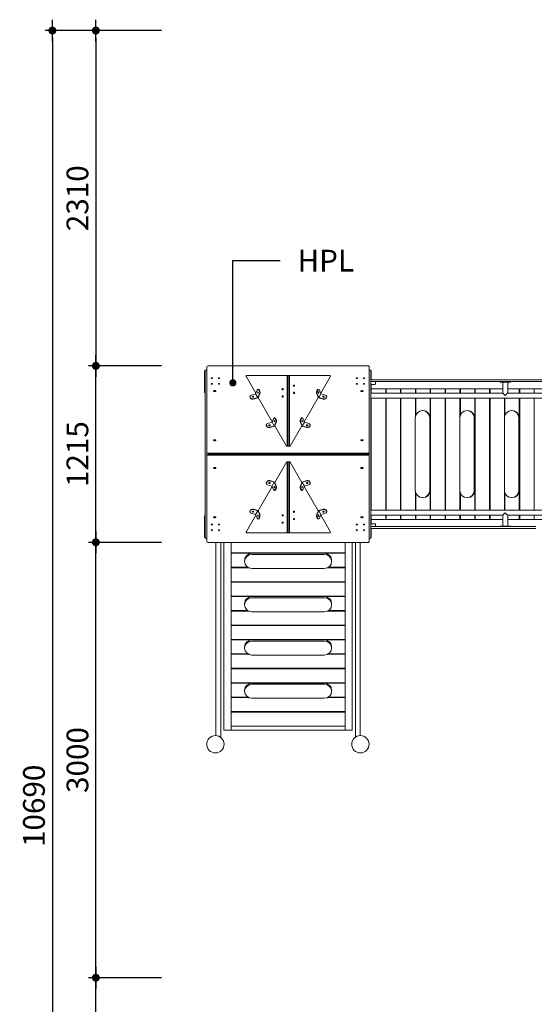
# Model space of a CAD drawing. Units: millimetres. Extents: x 264 to 71577, y -106072 to -1055.
# Drawn here: x 14874 to 18425, y -90056 to -83268 of the extents above; entities that cross this region are included whole.
import ezdxf
from ezdxf.enums import TextEntityAlignment as Align

# ---------------------------------------------------------------- set-up
doc = ezdxf.new("R2010")
doc.units = ezdxf.units.MM
doc.header["$LTSCALE"] = 0.5
for name, color, linetype in [('DLINE', 1, 'Continuous'), ('DLINE2', 2, 'Continuous'), ('TXT', 3, 'Continuous')]:
    doc.layers.add(name, color=color, linetype=linetype)
doc.styles.add('FS_text', font='Gulim.ttf')
doc.styles.get("Standard").update_dxf_attribs({"font": 'Gulim.ttf'})
doc.dimstyles.new('PT_DIM 50', dxfattribs={"dimscale": 50, "dimtxt": 3, "dimasz": 1, "dimexe": 1, "dimexo": 1, "dimgap": 1, "dimtad": 1, "dimdec": 0, "dimrnd": 5, "dimzin": 0, "dimdsep": 46, "dimtxsty": 'Standard', "dimblk": 'D-DOT', "dimcen": 1, "dimclrd": 1, "dimclre": 1, "dimclrt": 7, "dimazin": 0, "dimtfac": 1.2, "dimtdec": 0, "dimtix": 1, "dimtmove": 2, "dimatfit": 3, "dimldrblk": 'DOT', "dimfxl": 2, "dimtolj": 1, "dimtzin": 0, "dimarcsym": 0})

# ---------------------------------------------------------------- blocks, each defined once
blk = doc.blocks.new('20220805.115509')
at = {"linetype": 'Continuous', "lineweight": 0}
for p, q in [((-10081.3, 2937), (-10081.3, 3087)), ((-10081.3, 3087), (-10078.3, 3087)), ((-10078.3, 3090.4), (-10078.3, 3091.9)), ((-10078.3, 3091.9), (-10066.3, 3091.9)), ((-10078.3, 2515.5), (-10078.3, 3090.4)), ((-10066.3, 2526.1), (-10066.3, 3113)), ((-10066.3, 3090.4), (-10066.3, 2515.5)), ((-10056.3, 3120.1), (-8951.3, 3120.1)), ((-8946.3, 2522.6), (-8946.3, 3116.6)), ((-8946.3, 3091.9), (-8934.3, 3091.9)), ((-8946.3, 3090.4), (-8946.3, 2515.5)), ((-8934.3, 3090.4), (-8934.3, 3091.9)), ((-8934.3, 2515.5), (-8934.3, 3090.4)), ((-8934.3, 3087), (-8931.3, 3087)), ((-8931.3, 3087), (-8931.3, 3024)), ((-9792.6, 3045.2), (-9727.3, 2932.2)), ((-9514.9, 3054), (-9790.9, 3054)), ((-9506.3, 3054), (-9514.9, 3054)), ((-9512.4, 2570.9), (-9512.4, 3049)), ((-9503.8, 3049), (-9503.8, 2570.9)), ((-9503.8, 3049), (-9503.8, 2570.9)), ((-9503.8, 2896.9), (-9503.8, 2996.9)), ((-9501.3, 3054), (-9492.6, 3054)), ((-9495.1, 2570.9), (-9495.1, 3049)), ((-9492.6, 3054), (-9216.6, 3054)), ((-9466.6, 2988.4), (-9463.6, 2988.4)), ((-9215, 3045.2), (-9280.2, 2932.2)), ((-8934.3, 3024), (-7066.8, 3024)), ((-8934.3, 3012), (-7066.8, 3012)), ((-8931.3, 2962), (-8931.3, 2992)), ((-8931.3, 2932.9), (-8931.3, 2992)), ((-8930, 2992), (-8906.3, 2992)), ((-8901.3, 2997), (-8901.3, 3012)), ((-8041.3, 3009), (-8041.3, 3012)), ((-8041.3, 3009), (-8021.3, 3009)), ((-8023.3, 3009), (-8023.3, 2932.8)), ((-7991.3, 3009), (-8021.3, 3009)), ((-7991.3, 3009), (-7971.3, 3009)), ((-7989.3, 3009), (-7989.3, 2932.9)), ((-7971.3, 3009), (-7971.3, 3012)), ((-10078.3, 2937), (-10081.3, 2937)), ((-10008.3, 2950.4), (-10014.3, 2950.4)), ((-10014.3, 2943.3), (-10008.3, 2943.3)), ((-9759.5, 2919.5), (-9729, 2928.3)), ((-9729, 2928.3), (-9718.2, 2953.2)), ((-9713.9, 2902.1), (-9729, 2928.3)), ((-9703.1, 2927), (-9713.9, 2902.1)), ((-9712.5, 2958.4), (-9709.9, 2958.4)), ((-9711.9, 2900.6), (-9700.5, 2927)), ((-9703.8, 2948.2), (-9707.6, 2954.7)), ((-9701.2, 2948.2), (-9705, 2954.7)), ((-9543.9, 2963.4), (-9540.9, 2963.4)), ((-9540.9, 2955.4), (-9543.9, 2955.4)), ((-9463.6, 2980.4), (-9466.6, 2980.4)), ((-9466.6, 2938.4), (-9463.6, 2938.4)), ((-9463.6, 2930.4), (-9466.6, 2930.4)), ((-9295.6, 2900.6), (-9307.1, 2927)), ((-9306.3, 2948.2), (-9302.5, 2954.7)), ((-9304.5, 2927), (-9293.7, 2902.1)), ((-9303.7, 2948.2), (-9299.9, 2954.7)), ((-9297.6, 2958.4), (-9295, 2958.4)), ((-9293.7, 2902.1), (-9278.6, 2928.3)), ((-9278.6, 2928.3), (-9289.3, 2953.2)), ((-9248.1, 2919.5), (-9278.6, 2928.3)), ((-8993.3, 2950.4), (-8999.3, 2950.4)), ((-8999.3, 2943.3), (-8993.3, 2943.3)), ((-8023.3, 2932.9), (-8934.3, 2932.9)), ((-8931.3, 2932.9), (-8931.3, 2962)), ((-8931.3, 2962), (-8831.8, 2962)), ((-8931.3, 2962), (-8023.3, 2962)), ((-8831.8, 2932.9), (-8831.8, 2962)), ((-8828.9, 2932.9), (-8828.9, 2962)), ((-8828.9, 2962), (-8729.4, 2962)), ((-8729.4, 2932.9), (-8729.4, 2962)), ((-8726.5, 2932.9), (-8726.5, 2962)), ((-8726.5, 2962), (-8627, 2962)), ((-8627, 2932.9), (-8627, 2962)), ((-8624.1, 2932.9), (-8624.1, 2962)), ((-8624.1, 2962), (-8524.6, 2962)), ((-8524.6, 2932.9), (-8524.6, 2962)), ((-8521.7, 2932.9), (-8521.7, 2962)), ((-8521.7, 2962), (-8422.2, 2962)), ((-8422.2, 2932.9), (-8422.2, 2962)), ((-8419.3, 2932.9), (-8419.3, 2962)), ((-8419.3, 2962), (-8319.8, 2962)), ((-8319.8, 2932.9), (-8319.8, 2962)), ((-8316.8, 2932.9), (-8316.8, 2962)), ((-8316.8, 2962), (-8217.4, 2962)), ((-8217.4, 2932.9), (-8217.4, 2962)), ((-8214.4, 2932.9), (-8214.4, 2962)), ((-8214.4, 2962), (-8115, 2962)), ((-8115, 2932.9), (-8115, 2962)), ((-8112, 2932.9), (-8112, 2962)), ((-8112, 2962), (-8023.3, 2962)), ((-7044.1, 2932.9), (-7989.4, 2932.9)), ((-7989.3, 2962), (-7910.2, 2962)), ((-7989.3, 2962), (-7081.3, 2962)), ((-7910.2, 2932.9), (-7910.2, 2962)), ((-7907.2, 2932.9), (-7907.2, 2962)), ((-7907.2, 2962), (-7807.8, 2962)), ((-7807.8, 2932.9), (-7807.8, 2962)), ((-9768.8, 2907.6), (-9768.8, 2909.7)), ((-9763.9, 2899.1), (-9767.7, 2905.7)), ((-9763.9, 2897), (-9767.7, 2903.6)), ((-9713.9, 2902.1), (-9744.3, 2893.3)), ((-9744.3, 2891.2), (-9711.9, 2900.6)), ((-9710.7, 2903.4), (-9613.9, 2735.8)), ((-9543.9, 2913.4), (-9540.9, 2913.4)), ((-9540.9, 2905.4), (-9543.9, 2905.4)), ((-9296.8, 2903.4), (-9393.6, 2735.8)), ((-9263.2, 2891.2), (-9295.6, 2900.6)), ((-9293.7, 2902.1), (-9263.2, 2893.3)), ((-9243.6, 2899.1), (-9239.9, 2905.7)), ((-9243.6, 2897), (-9239.9, 2903.6)), ((-9238.7, 2909.7), (-9238.7, 2907.6)), ((-7044.1, 2898.9), (-8934.3, 2898.9)), ((-8931.3, 2125.1), (-8931.3, 2898.9)), ((-8931.3, 2125.1), (-8931.3, 2898.9)), ((-8831.8, 2125.1), (-8831.8, 2898.9)), ((-8828.9, 2125.1), (-8828.9, 2898.9)), ((-8729.4, 2125.1), (-8729.4, 2898.9)), ((-8726.5, 2125.1), (-8726.5, 2898.9)), ((-8627, 2766.9), (-8627, 2898.9)), ((-8624.1, 2779.7), (-8624.1, 2898.9)), ((-8524.6, 2125.1), (-8524.6, 2898.9)), ((-8521.7, 2125.1), (-8521.7, 2898.9)), ((-8422.2, 2125.1), (-8422.2, 2898.9)), ((-8419.3, 2125.1), (-8419.3, 2898.9)), ((-8319.8, 2766.9), (-8319.8, 2898.9)), ((-8316.8, 2779.7), (-8316.8, 2898.9)), ((-8217.4, 2125.1), (-8217.4, 2898.9)), ((-8214.4, 2125.1), (-8214.4, 2898.9)), ((-8115, 2125.1), (-8115, 2898.9)), ((-8112, 2125.1), (-8112, 2898.9)), ((-8012.6, 2766.9), (-8012.6, 2898.9)), ((-8009.6, 2779.7), (-8009.6, 2898.9)), ((-7910.2, 2125.1), (-7910.2, 2898.9)), ((-7907.2, 2125.1), (-7907.2, 2898.9)), ((-7807.8, 2125.1), (-7807.8, 2898.9)), ((-8577.6, 2812), (-8574.3, 2812)), ((-8270.4, 2812), (-8267.1, 2812)), ((-7963.2, 2812), (-7959.9, 2812)), ((-9646.1, 2723.1), (-9615.6, 2731.9)), ((-9615.6, 2731.9), (-9604.8, 2756.8)), ((-9600.5, 2705.7), (-9615.6, 2731.9)), ((-9589.7, 2730.6), (-9600.5, 2705.7)), ((-9599.1, 2762), (-9596.5, 2762)), ((-9598.5, 2704.2), (-9587.1, 2730.6)), ((-9590.5, 2751.8), (-9594.2, 2758.3)), ((-9587.9, 2751.8), (-9591.6, 2758.3)), ((-9409, 2704.2), (-9420.4, 2730.6)), ((-9419.7, 2751.8), (-9415.9, 2758.3)), ((-9417.8, 2730.6), (-9407.1, 2705.7)), ((-9417.1, 2751.8), (-9413.3, 2758.3)), ((-9411, 2762), (-9408.4, 2762)), ((-9407.1, 2705.7), (-9391.9, 2731.9)), ((-9391.9, 2731.9), (-9402.7, 2756.8)), ((-9361.5, 2723.1), (-9391.9, 2731.9)), ((-8627.3, 2262), (-8627.3, 2762)), ((-8527.9, 2262), (-8527.9, 2762)), ((-8524.6, 2262), (-8524.6, 2762)), ((-8320.1, 2262), (-8320.1, 2762)), ((-8220.7, 2262), (-8220.7, 2762)), ((-8217.4, 2262), (-8217.4, 2762)), ((-8012.9, 2262), (-8012.9, 2762)), ((-7913.4, 2262), (-7913.4, 2762)), ((-7910.2, 2262), (-7910.2, 2762)), ((-9655.4, 2711.2), (-9655.4, 2713.3)), ((-9650.5, 2702.7), (-9654.3, 2709.3)), ((-9650.5, 2700.6), (-9654.3, 2707.2)), ((-9600.5, 2705.7), (-9631, 2696.9)), ((-9631, 2694.8), (-9598.5, 2704.2)), ((-9597.3, 2707), (-9516.6, 2567.2)), ((-9410.2, 2707), (-9491, 2567.2)), ((-9376.6, 2694.8), (-9409, 2704.2)), ((-9407.1, 2705.7), (-9376.6, 2696.9)), ((-9357, 2702.7), (-9353.2, 2709.3)), ((-9357, 2700.6), (-9353.2, 2707.2)), ((-9352.1, 2713.3), (-9352.1, 2711.2)), ((-10008.3, 2611), (-10014.3, 2611)), ((-10014.3, 2603.9), (-10008.3, 2603.9)), ((-8993.3, 2611), (-8999.3, 2611)), ((-8999.3, 2603.9), (-8993.3, 2603.9)), ((-10078.3, 2508.5), (-10078.3, 2515.5)), ((-10066.3, 2515.5), (-10066.3, 2508.5)), ((-10056.3, 2519.1), (-8951.3, 2519.1)), ((-10056.3, 2512), (-8951.3, 2512)), ((-10056.3, 2512), (-8951.3, 2512)), ((-9506.3, 2565.9), (-9514.9, 2565.9)), ((-9492.6, 2565.9), (-9501.3, 2565.9)), ((-8946.3, 2515.5), (-8946.3, 2508.5)), ((-8934.3, 2508.5), (-8934.3, 2515.5)), ((-10078.3, 1933.6), (-10078.3, 2508.5)), ((-10066.3, 2508.5), (-10066.3, 1933.6)), ((-10066.3, 2497.8), (-10066.3, 1910.9)), ((-10056.3, 2504.9), (-8951.3, 2504.9)), ((-9597.3, 2316.9), (-9516.6, 2456.8)), ((-9514.9, 2458), (-9506.3, 2458)), ((-9512.4, 2453), (-9512.4, 1975)), ((-9503.8, 1975), (-9503.8, 2453)), ((-9503.8, 1975), (-9503.8, 2453)), ((-9501.3, 2458), (-9492.6, 2458)), ((-9495.1, 2453), (-9495.1, 1975)), ((-9410.2, 2316.9), (-9491, 2456.8)), ((-8946.3, 2508.5), (-8946.3, 1933.6)), ((-8946.3, 2501.4), (-8946.3, 1907.4)), ((-8934.3, 1933.6), (-8934.3, 2508.5)), ((-10014.3, 2420.1), (-10008.3, 2420.1)), ((-10008.3, 2413), (-10014.3, 2413)), ((-8999.3, 2420.1), (-8993.3, 2420.1)), ((-8993.3, 2413), (-8999.3, 2413)), ((-9655.4, 2310.7), (-9655.4, 2312.8)), ((-9650.5, 2323.4), (-9654.3, 2316.8)), ((-9650.5, 2321.2), (-9654.3, 2314.7)), ((-9631, 2329.2), (-9598.5, 2319.8)), ((-9600.5, 2318.2), (-9631, 2327)), ((-9600.5, 2318.2), (-9615.6, 2292.1)), ((-9589.7, 2293.3), (-9600.5, 2318.2)), ((-9598.5, 2319.8), (-9587.1, 2293.3)), ((-9409, 2319.8), (-9420.4, 2293.3)), ((-9417.8, 2293.3), (-9407.1, 2318.2)), ((-9376.6, 2329.2), (-9409, 2319.8)), ((-9407.1, 2318.2), (-9376.6, 2327)), ((-9407.1, 2318.2), (-9391.9, 2292.1)), ((-9357, 2323.4), (-9353.2, 2316.8)), ((-9357, 2321.2), (-9353.2, 2314.7)), ((-9352.1, 2312.8), (-9352.1, 2310.7)), ((-9710.7, 2120.6), (-9613.9, 2288.2)), ((-9646.1, 2300.9), (-9615.6, 2292.1)), ((-9615.6, 2292.1), (-9604.8, 2267.2)), ((-9596.5, 2262), (-9599.1, 2262)), ((-9590.5, 2272.2), (-9594.2, 2265.6)), ((-9587.9, 2272.2), (-9591.6, 2265.6)), ((-9419.7, 2272.2), (-9415.9, 2265.6)), ((-9417.1, 2272.2), (-9413.3, 2265.6)), ((-9408.4, 2262), (-9411, 2262)), ((-9391.9, 2292.1), (-9402.7, 2267.2)), ((-9296.8, 2120.6), (-9393.6, 2288.2)), ((-9361.5, 2300.9), (-9391.9, 2292.1)), ((-8627, 2125.1), (-8627, 2257.1)), ((-8624.1, 2125.1), (-8624.1, 2244.3)), ((-8319.8, 2125.1), (-8319.8, 2257.1)), ((-8316.8, 2125.1), (-8316.8, 2244.3)), ((-8012.6, 2125.1), (-8012.6, 2257.1)), ((-8009.6, 2125.1), (-8009.6, 2244.3)), ((-8574.3, 2212), (-8577.6, 2212)), ((-8267.1, 2212), (-8270.4, 2212)), ((-7959.9, 2212), (-7963.2, 2212)), ((-9768.8, 2114.3), (-9768.8, 2116.4)), ((-9763.9, 2127), (-9767.7, 2120.4)), ((-9763.9, 2124.8), (-9767.7, 2118.3)), ((-9759.5, 2104.5), (-9729, 2095.7)), ((-9744.3, 2132.8), (-9711.9, 2123.4)), ((-9713.9, 2121.8), (-9744.3, 2130.6)), ((-9713.9, 2121.8), (-9729, 2095.7)), ((-9703.1, 2097), (-9713.9, 2121.8)), ((-9711.9, 2123.4), (-9700.5, 2097)), ((-9503.8, 2127.1), (-9503.8, 2027.1)), ((-9466.6, 2118.6), (-9463.6, 2118.6)), ((-9463.6, 2110.6), (-9466.6, 2110.6)), ((-9295.6, 2123.4), (-9307.1, 2097)), ((-9304.5, 2097), (-9293.7, 2121.8)), ((-9263.2, 2132.8), (-9295.6, 2123.4)), ((-9293.7, 2121.8), (-9263.2, 2130.6)), ((-9293.7, 2121.8), (-9278.6, 2095.7)), ((-9248.1, 2104.5), (-9278.6, 2095.7)), ((-9243.6, 2127), (-9239.9, 2120.4)), ((-9243.6, 2124.8), (-9239.9, 2118.3)), ((-9238.7, 2116.4), (-9238.7, 2114.3)), ((-7044.1, 2125.1), (-8934.3, 2125.1)), ((-10081.3, 1937), (-10081.3, 2087)), ((-10081.3, 2087), (-10078.3, 2087)), ((-10014.3, 2080.7), (-10008.3, 2080.7)), ((-10008.3, 2073.6), (-10014.3, 2073.6)), ((-9792.6, 1978.8), (-9727.3, 2091.8)), ((-9729, 2095.7), (-9718.2, 2070.8)), ((-9709.9, 2065.6), (-9712.5, 2065.6)), ((-9703.8, 2075.8), (-9707.6, 2069.2)), ((-9701.2, 2075.8), (-9705, 2069.2)), ((-9543.9, 2093.6), (-9540.9, 2093.6)), ((-9540.9, 2085.6), (-9543.9, 2085.6)), ((-9543.9, 2043.6), (-9540.9, 2043.6)), ((-9466.6, 2068.6), (-9463.6, 2068.6)), ((-9463.6, 2060.6), (-9466.6, 2060.6)), ((-9306.3, 2075.8), (-9302.5, 2069.2)), ((-9303.7, 2075.8), (-9299.9, 2069.2)), ((-9295, 2065.6), (-9297.6, 2065.6)), ((-9278.6, 2095.7), (-9289.3, 2070.8)), ((-9215, 1978.8), (-9280.2, 2091.8)), ((-8999.3, 2080.7), (-8993.3, 2080.7)), ((-8993.3, 2073.6), (-8999.3, 2073.6)), ((-8023.3, 2091.1), (-8934.3, 2091.1)), ((-8931.3, 2062), (-8931.3, 2091.1)), ((-8931.3, 2032), (-8931.3, 2091.1)), ((-8931.3, 2062), (-8831.8, 2062)), ((-8931.3, 2032), (-8931.3, 2062)), ((-8931.3, 2062), (-8023.3, 2062)), ((-8831.8, 2062), (-8831.8, 2091.1)), ((-8828.9, 2062), (-8828.9, 2091.1)), ((-8828.9, 2062), (-8729.4, 2062)), ((-8729.4, 2062), (-8729.4, 2091.1)), ((-8726.5, 2062), (-8726.5, 2091.1)), ((-8726.5, 2062), (-8627, 2062)), ((-8627, 2062), (-8627, 2091.1)), ((-8624.1, 2062), (-8624.1, 2091.1)), ((-8624.1, 2062), (-8524.6, 2062)), ((-8524.6, 2062), (-8524.6, 2091.1)), ((-8521.7, 2062), (-8521.7, 2091.1)), ((-8521.7, 2062), (-8422.2, 2062)), ((-8422.2, 2062), (-8422.2, 2091.1)), ((-8419.3, 2062), (-8419.3, 2091.1)), ((-8419.3, 2062), (-8319.8, 2062)), ((-8319.8, 2062), (-8319.8, 2091.1)), ((-8316.8, 2062), (-8316.8, 2091.1)), ((-8316.8, 2062), (-8217.4, 2062)), ((-8217.4, 2062), (-8217.4, 2091.1)), ((-8214.4, 2062), (-8214.4, 2091.1)), ((-8214.4, 2062), (-8115, 2062)), ((-8115, 2062), (-8115, 2091.1)), ((-8112, 2062), (-8112, 2091.1)), ((-8112, 2062), (-8023.3, 2062)), ((-8023.3, 2015), (-8023.3, 2091.2)), ((-7044.1, 2091.1), (-7989.4, 2091.1)), ((-7989.3, 2015), (-7989.3, 2091.1)), ((-7989.3, 2062), (-7910.2, 2062)), ((-7989.3, 2062), (-7081.3, 2062)), ((-7910.2, 2062), (-7910.2, 2091.1)), ((-7907.2, 2062), (-7907.2, 2091.1)), ((-7907.2, 2062), (-7807.8, 2062)), ((-7807.8, 2062), (-7807.8, 2091.1)), ((-9514.9, 1970), (-9790.9, 1970)), ((-9540.9, 2035.6), (-9543.9, 2035.6)), ((-9506.3, 1970), (-9514.9, 1970)), ((-9501.3, 1970), (-9492.6, 1970)), ((-9492.6, 1970), (-9216.6, 1970)), ((-8934.3, 2012), (-8625.1, 2012)), ((-8934.3, 2000), (-8625.1, 2000)), ((-8931.3, 2000), (-8931.3, 1937)), ((-8930, 2032), (-8906.3, 2032)), ((-8901.3, 2027), (-8901.3, 2012)), ((-8614.2, 2012), (-8625.1, 2012)), ((-8614.2, 2000), (-8625.1, 2000)), ((-8614.2, 2012), (-8002.4, 2012)), ((-8614.2, 2000), (-8002.4, 2000)), ((-8041.3, 2015), (-8041.3, 2012)), ((-8041.3, 2015), (-8021.3, 2015)), ((-7991.3, 2015), (-8021.3, 2015)), ((-7992.1, 2012), (-8002.4, 2012)), ((-7992.1, 2000), (-8002.4, 2000)), ((-7992.1, 2012), (-7797, 2012)), ((-7992.1, 2000), (-7797, 2000)), ((-7991.3, 2015), (-7971.3, 2015)), ((-7971.3, 2015), (-7971.3, 2012)), ((-10078.3, 1937), (-10081.3, 1937)), ((-10078.3, 1932.1), (-10078.3, 1933.6)), ((-10078.3, 1932.1), (-10066.3, 1932.1)), ((-10056.3, 1903.9), (-8951.3, 1903.9)), ((-10003.3, 1903.9), (-10003.3, 571.9)), ((-9969.3, 1903.9), (-9969.3, 559.2)), ((-9948.1, 608.4), (-9948.1, 1903.9)), ((-9898.1, 1831.3), (-9898.1, 1903.9)), ((-9898.1, 608.4), (-9898.1, 1903.9)), ((-9112.1, 1831.3), (-9112.1, 1903.9)), ((-9112.1, 608.4), (-9112.1, 1903.9)), ((-9062.1, 608.4), (-9062.1, 1903.9)), ((-9040.9, 1903.9), (-9040.9, 561)), ((-9006.9, 1903.9), (-9006.9, 572)), ((-8946.3, 1932.1), (-8934.3, 1932.1)), ((-8931.3, 1937), (-8934.3, 1937)), ((-8934.3, 1932.1), (-8934.3, 1933.6)), ((-9112.1, 1831.3), (-9898.1, 1831.3)), ((-9112.1, 1828.4), (-9898.1, 1828.4)), ((-9898.1, 1731.8), (-9898.1, 1828.4)), ((-9805.1, 1780.1), (-9805.1, 1772.3)), ((-9755.1, 1828.4), (-9255.1, 1828.4)), ((-9755.1, 1820.6), (-9255.1, 1820.6)), ((-9205.1, 1772.3), (-9205.1, 1780.1)), ((-9112.1, 1731.8), (-9112.1, 1828.4)), ((-9782.3, 1731.8), (-9898.1, 1731.8)), ((-9776.9, 1728.9), (-9898.1, 1728.9)), ((-9898.1, 1632.3), (-9898.1, 1728.9)), ((-9755.1, 1724), (-9255.1, 1724)), ((-9112.1, 1728.9), (-9233.2, 1728.9)), ((-9112.1, 1731.8), (-9227.9, 1731.8)), ((-9112.1, 1632.3), (-9112.1, 1728.9)), ((-9112.1, 1632.3), (-9898.1, 1632.3)), ((-9112.1, 1629.4), (-9898.1, 1629.4)), ((-9898.1, 1532.8), (-9898.1, 1629.4)), ((-9112.1, 1532.8), (-9112.1, 1629.4)), ((-9112.1, 1532.8), (-9898.1, 1532.8)), ((-9112.1, 1529.9), (-9898.1, 1529.9)), ((-9898.1, 1433.3), (-9898.1, 1529.9)), ((-9755.1, 1529.9), (-9255.1, 1529.9)), ((-9755.1, 1522.1), (-9255.1, 1522.1)), ((-9112.1, 1433.3), (-9112.1, 1529.9)), ((-9782.3, 1433.3), (-9898.1, 1433.3)), ((-9776.9, 1430.4), (-9898.1, 1430.4)), ((-9898.1, 1333.8), (-9898.1, 1430.4)), ((-9805.1, 1481.6), (-9805.1, 1473.8)), ((-9755.1, 1425.5), (-9255.1, 1425.5)), ((-9112.1, 1430.4), (-9233.2, 1430.4)), ((-9112.1, 1433.3), (-9227.9, 1433.3)), ((-9205.1, 1473.8), (-9205.1, 1481.6)), ((-9112.1, 1333.8), (-9112.1, 1430.4)), ((-9112.1, 1333.8), (-9898.1, 1333.8)), ((-9112.1, 1330.9), (-9898.1, 1330.9)), ((-9898.1, 1234.3), (-9898.1, 1330.9)), ((-9112.1, 1234.3), (-9112.1, 1330.9)), ((-9112.1, 1234.3), (-9898.1, 1234.3)), ((-9112.1, 1231.4), (-9898.1, 1231.4)), ((-9898.1, 1134.8), (-9898.1, 1231.4)), ((-9755.1, 1231.4), (-9255.1, 1231.4)), ((-9755.1, 1223.7), (-9255.1, 1223.7)), ((-9112.1, 1134.8), (-9112.1, 1231.4)), ((-9805.1, 1183.1), (-9805.1, 1175.4)), ((-9205.1, 1175.4), (-9205.1, 1183.1)), ((-9782.3, 1134.8), (-9898.1, 1134.8)), ((-9776.9, 1131.9), (-9898.1, 1131.9)), ((-9898.1, 1035.3), (-9898.1, 1131.9)), ((-9755.1, 1127.1), (-9255.1, 1127.1)), ((-9112.1, 1131.9), (-9233.2, 1131.9)), ((-9112.1, 1134.8), (-9227.9, 1134.8)), ((-9112.1, 1035.3), (-9112.1, 1131.9)), ((-9112.1, 1035.3), (-9898.1, 1035.3)), ((-9112.1, 1032.4), (-9898.1, 1032.4)), ((-9898.1, 935.9), (-9898.1, 1032.4)), ((-9112.1, 935.9), (-9112.1, 1032.4)), ((-9112.1, 935.9), (-9898.1, 935.9)), ((-9112.1, 933), (-9898.1, 933)), ((-9898.1, 836.4), (-9898.1, 933)), ((-9805.1, 884.7), (-9805.1, 876.9)), ((-9755.1, 933), (-9255.1, 933)), ((-9755.1, 925.2), (-9255.1, 925.2)), ((-9205.1, 876.9), (-9205.1, 884.7)), ((-9112.1, 836.4), (-9112.1, 933)), ((-9782.3, 836.4), (-9898.1, 836.4)), ((-9776.9, 833.5), (-9898.1, 833.5)), ((-9898.1, 736.9), (-9898.1, 833.5)), ((-9755.1, 828.6), (-9255.1, 828.6)), ((-9112.1, 833.5), (-9233.2, 833.5)), ((-9112.1, 836.4), (-9227.9, 836.4)), ((-9112.1, 736.9), (-9112.1, 833.5)), ((-9112.1, 736.9), (-9898.1, 736.9)), ((-9112.1, 734), (-9898.1, 734)), ((-9898.1, 637.4), (-9898.1, 734)), ((-9112.1, 637.4), (-9112.1, 734)), ((-9112.1, 637.4), (-9898.1, 637.4)), ((-9898.1, 608.4), (-9898.1, 637.4)), ((-9112.1, 637.4), (-9898.1, 637.4)), ((-9112.1, 637.4), (-9112.1, 608.4)), ((-9948.1, 608.4), (-9898.1, 608.4)), ((-9948.1, 608.4), (-9898.1, 608.4)), ((-9112.1, 608.4), (-9898.1, 608.4)), ((-9062.1, 608.4), (-9112.1, 608.4)), ((-9062.1, 608.4), (-9112.1, 608.4))]:
    blk.add_line(p, q, dxfattribs=at)
for centre in [(-10006.3, 512), (-9006.3, 512)]:
    blk.add_circle(centre, 60, dxfattribs=at)
for centre, radius, start, end in [((-8930, 2972), 20, 90, 102.29358), ((-8906.3, 2997), 5, 270, 0), ((-8930, 2052), 20, 257.70642, 270), ((-8906.3, 2027), 5, 0, 90)]:
    blk.add_arc(centre, radius, start, end, dxfattribs=at)
at = {"linetype": 'Continuous', "lineweight": 0, "extrusion": (0, 0, -1)}
for centre, major_axis, ratio, start_param, end_param in [((-10056.3, 3113), (-10, 0), 0.707107, 0, 1.570796), ((-10031.3, 3036), (4, 0), 0.707107, -3.141592653589796, 3.14159265358979), ((-10031.3, 2997.1), (4, 0), 0.707107, -3.141592653589796, 3.14159265358979), ((-9981.3, 3036), (4, 0), 0.707107, -3.141592653589796, 3.14159265358979), ((-9981.3, 2997.1), (4, 0), 0.707107, -3.141592653589796, 3.14159265358979), ((-9790.9, 3049), (0, 5), 0.5, -2.427868, 0), ((-9514.9, 3049), (0, 5), 0.5, 0, 1.570796), ((-9501.3, 3049), (0, 5), 0.5, -1.570796, 0), ((-9466.6, 2984.4), (0, -4), 0.5, 0, 3.141593), ((-9463.6, 2984.4), (0, 4), 0.5, 0, 3.141593), ((-9031.3, 3036), (4, 0), 0.707107, -3.141592653589796, 3.14159265358979), ((-9031.3, 2997.1), (4, 0), 0.707107, -3.141592653589796, 3.14159265358979), ((-8981.3, 3036), (4, 0), 0.707107, -3.141592653589796, 3.14159265358979), ((-8981.3, 2997.1), (4, 0), 0.707107, -3.141592653589796, 3.14159265358979), ((-9753.8, 2909.7), (-15, 0), 0.707107, -0.387597, 1.1832), ((-9712.5, 2943.4), (0, 15), 0.5, -0.857072, 0.713724), ((-9712.3, 2936.3), (0, 5), 0.5, -3.998664601439853, 2.284520705739733), ((-9709.7, 2936.3), (0, 5), 0.5, -2.595192, -0.546401), ((-9708.7, 2936.8), (0, -15), 0.5, -2.427868, -0.857072), ((-9543.9, 2959.4), (0, -4), 0.5, 0, 3.141593), ((-9540.9, 2959.4), (0, 4), 0.5, 0, 3.141593), ((-9466.6, 2934.4), (0, -4), 0.5, 0, 3.141593), ((-9463.6, 2934.4), (0, 4), 0.5, 0, 3.141593), ((-9301.4, 2936.8), (0, 15), 0.5, -2.284521, -0.713724), ((-9297.6, 2943.4), (0, 15), 0.5, -0.713724, 0), ((-9297.9, 2936.3), (0, -5), 0.5, -2.595192, -0.546401), ((-8006.3, 2915.9), (17, -17), 0.053897, 1.624641, 3.087748), ((-9750, 2903.1), (-15, 0), 0.707107, -1.958393, -0.387597), ((-9747.3, 2907.8), (5, 0), 0.707107, -3.529189, 2.753996), ((-9543.9, 2909.4), (0, -4), 0.5, 0, 3.141593), ((-9540.9, 2909.4), (0, 4), 0.5, 0, 3.141593), ((-9260.3, 2905.6), (-5, 0), 0.707107, 0.304693, 2.8369), ((-9257.5, 2901), (15, 0), 0.707107, 0.387597, 1.958393), ((-9253.7, 2907.6), (15, 0), 0.707107, 0, 0.387597), ((-8577.6, 2762), (0, 50), 0.994207, -1.570796, 1.570796), ((-8270.4, 2762), (0, 50), 0.994207, -1.570796, 1.570796), ((-7963.2, 2762), (0, 50), 0.994207, -1.570796, 1.570796), ((-9640.4, 2713.3), (-15, 0), 0.707107, -0.387597, 1.1832), ((-9633.9, 2711.4), (5, 0), 0.707107, -3.529189, 2.753996), ((-9599.1, 2747), (0, 15), 0.5, -0.857072, 0.713724), ((-9598.9, 2739.9), (0, 5), 0.5, -3.998664601439853, 2.284520705739733), ((-9596.3, 2739.9), (0, 5), 0.5, -2.595192, -0.546401), ((-9595.4, 2740.4), (0, -15), 0.5, -2.427868, -0.857072), ((-9414.8, 2740.4), (0, 15), 0.5, -2.284521, -0.713724), ((-9411, 2747), (0, 15), 0.5, -0.713724, 0), ((-9411.2, 2739.9), (0, -5), 0.5, -2.595192, -0.546401), ((-9636.6, 2706.8), (-15, 0), 0.707107, -1.958393, -0.387597), ((-9373.7, 2709.2), (-5, 0), 0.707107, 0.304693, 2.8369), ((-9370.9, 2704.6), (15, 0), 0.707107, 0.387597, 1.958393), ((-9367.1, 2711.2), (15, 0), 0.707107, 0, 0.387597), ((-10056.3, 2526.1), (-10, 0), 0.707107, -1.570796, 0), ((-10056.3, 2504.9), (-10, 0), 0.707107, 0, 1.570796), ((-9514.9, 2570.9), (0, -5), 0.5, -1.570796, 0.713724), ((-9501.3, 2570.9), (0, -5), 0.5, 0, 1.570796), ((-8951.3, 2515.5), (5, 0), 0.707107, 0, 1.570796), ((-9506.3, 2453), (0, 5), 0.5, 0, 1.570796), ((-9492.6, 2453), (0, 5), 0.5, -1.570796, 0.713724), ((-8951.3, 2501.4), (5, 0), 0.707107, -1.570796, 0), ((-10014.3, 2416.5), (-5, 0), 0.707107, -1.570796, 1.570796), ((-10008.3, 2416.5), (5, 0), 0.707107, -1.570796, 1.570796), ((-8999.3, 2416.5), (-5, 0), 0.707107, -1.570796, 1.570796), ((-8993.3, 2416.5), (5, 0), 0.707107, -1.570796, 1.570796), ((-9640.4, 2312.8), (-15, 0), 0.707107, 0, 0.387597), ((-9636.6, 2319.3), (-15, 0), 0.707107, 0.387597, 1.958393), ((-9633.9, 2314.7), (5, 0), 0.707107, 0.304693, 2.8369), ((-9373.7, 2312.6), (-5, 0), 0.707107, -3.529189, 2.753996), ((-9370.9, 2317.2), (15, 0), 0.707107, -1.958393, -0.387597), ((-9367.1, 2310.7), (15, 0), 0.707107, -0.387597, 1.1832), ((-9596.3, 2284), (0, 5), 0.5, -2.595192, -0.546401), ((-9596.5, 2277), (0, -15), 0.5, -0.713724, 0), ((-9592.8, 2283.5), (0, -15), 0.5, -2.284521, -0.713724), ((-9412.2, 2283.5), (0, 15), 0.5, -2.427868, -0.857072), ((-9408.4, 2277), (0, -15), 0.5, -0.857072, 0.713724), ((-9408.7, 2284), (0, -5), 0.5, -3.998664601439973, 2.284520705739614), ((-9411.2, 2284), (0, -5), 0.5, -2.595192, -0.546401), ((-8577.6, 2262), (0, -50), 0.994207, -1.570796, 1.570796), ((-8270.4, 2262), (0, -50), 0.994207, -1.570796, 1.570796), ((-7963.2, 2262), (0, -50), 0.994207, -1.570796, 1.570796), ((-9753.8, 2116.4), (-15, 0), 0.707107, 0, 0.387597), ((-9750, 2122.9), (-15, 0), 0.707107, 0.387597, 1.958393), ((-9747.3, 2118.3), (5, 0), 0.707107, 0.304693, 2.8369), ((-9466.6, 2114.6), (0, -4), 0.5, 0, 3.141593), ((-9463.6, 2114.6), (0, 4), 0.5, 0, 3.141593), ((-9260.3, 2116.2), (-5, 0), 0.707107, -3.529189, 2.753996), ((-9257.5, 2120.8), (15, 0), 0.707107, -1.958393, -0.387597), ((-9253.7, 2114.3), (15, 0), 0.707107, -0.387597, 1.1832), ((-8006.3, 2108.1), (-17, 17), 0.053897, 3.195438, 4.766234), ((-10014.3, 2077.1), (-5, 0), 0.707107, -1.570796, 1.570796), ((-10008.3, 2077.1), (5, 0), 0.707107, -1.570796, 1.570796), ((-9709.7, 2087.6), (0, 5), 0.5, -2.595192, -0.546401), ((-9709.9, 2080.6), (0, -15), 0.5, -0.713724, 0), ((-9706.2, 2087.1), (0, -15), 0.5, -2.284521, -0.713724), ((-9543.9, 2039.6), (0, -4), 0.5, 0, 3.141593), ((-9543.9, 2089.6), (0, -4), 0.5, 0, 3.141593), ((-9540.9, 2089.6), (0, 4), 0.5, 0, 3.141593), ((-9540.9, 2039.6), (0, 4), 0.5, 0, 3.141593), ((-9466.6, 2064.6), (0, -4), 0.5, 0, 3.141593), ((-9463.6, 2064.6), (0, 4), 0.5, 0, 3.141593), ((-9298.8, 2087.1), (0, 15), 0.5, -2.427868, -0.857072), ((-9295, 2080.6), (0, -15), 0.5, -0.857072, 0.713724), ((-9295.3, 2087.6), (0, -5), 0.5, -3.998664601439973, 2.284520705739614), ((-9297.9, 2087.6), (0, -5), 0.5, -2.595192, -0.546401), ((-8999.3, 2077.1), (-5, 0), 0.707107, -1.570796, 1.570796), ((-8993.3, 2077.1), (5, 0), 0.707107, -1.570796, 1.570796), ((-10031.3, 2026.8), (4, 0), 0.707107, -3.14159265358979, 3.141592653589796), ((-10031.3, 1987.9), (4, 0), 0.707107, -3.14159265358979, 3.141592653589796), ((-9981.3, 2026.8), (4, 0), 0.707107, -3.14159265358979, 3.141592653589796), ((-9981.3, 1987.9), (4, 0), 0.707107, -3.14159265358979, 3.141592653589796), ((-9506.3, 1975), (0, -5), 0.5, -1.570796, 0), ((-9492.6, 1975), (0, -5), 0.5, 0, 1.570796), ((-9216.6, 1975), (0, -5), 0.5, -2.427868, 0), ((-9031.3, 2026.8), (4, 0), 0.707107, -3.14159265358979, 3.141592653589796), ((-9031.3, 1987.9), (4, 0), 0.707107, -3.14159265358979, 3.141592653589796), ((-8981.3, 2026.8), (4, 0), 0.707107, -3.14159265358979, 3.141592653589796), ((-8981.3, 1987.9), (4, 0), 0.707107, -3.14159265358979, 3.141592653589796), ((-8951.3, 1907.4), (5, 0), 0.707107, 0, 1.570796), ((-9755.1, 1772.3), (-50, 0), 0.965926, -1.570796, 1.570796), ((-9255.1, 1772.3), (50, 0), 0.965926, -1.570796, 1.570796), ((-9755.1, 1473.8), (-50, 0), 0.965926, -1.570796, 1.570796), ((-9255.1, 1473.8), (50, 0), 0.965926, -1.570796, 1.570796), ((-9755.1, 1175.4), (-50, 0), 0.965926, -1.570796, 1.570796), ((-9255.1, 1175.4), (50, 0), 0.965926, -1.570796, 1.570796), ((-9755.1, 876.9), (-50, 0), 0.965926, -1.570796, 1.570796), ((-9255.1, 876.9), (50, 0), 0.965926, -1.570796, 1.570796)]:
    blk.add_ellipse(centre, major_axis=major_axis, ratio=ratio, start_param=start_param, end_param=end_param, dxfattribs=at)
at = {"linetype": 'Continuous', "lineweight": 0}
for centre, major_axis, ratio, start_param, end_param in [((-8951.3, 3116.6), (5, 0), 0.707107, 0, 1.570796), ((-9506.3, 3049), (0, 5), 0.5, -1.570796, 0), ((-9492.6, 3049), (0, 5), 0.5, 0, 1.570796), ((-9216.6, 3049), (0, 5), 0.5, -2.427868, 0), ((-10014.3, 2946.9), (-5, 0), 0.707107, -1.570796, 1.570796), ((-10008.3, 2946.9), (5, 0), 0.707107, -1.570796, 1.570796), ((-9709.7, 2936.3), (0, -5), 0.5, -2.595192, -0.546401), ((-9709.9, 2943.4), (0, 15), 0.5, -0.713724, 0), ((-9706.2, 2936.8), (0, 15), 0.5, -2.284521, -0.713724), ((-9298.8, 2936.8), (0, -15), 0.5, -2.427868, -0.857072), ((-9295, 2943.4), (0, 15), 0.5, -0.857072, 0.713724), ((-9295.3, 2936.3), (0, 5), 0.5, -3.998664601439853, 2.284520705739733), ((-9297.9, 2936.3), (0, 5), 0.5, -2.595192, -0.546401), ((-9253.7, 2909.7), (15, 0), 0.707107, -0.387597, 1.1832), ((-8999.3, 2946.9), (-5, 0), 0.707107, -1.570796, 1.570796), ((-8993.3, 2946.9), (5, 0), 0.707107, -1.570796, 1.570796), ((-8006.3, 2915.9), (-17, -17), 0.053897, 3.195438, 4.766234), ((-9753.8, 2907.6), (-15, 0), 0.707107, 0, 0.387597), ((-9750, 2901), (-15, 0), 0.707107, 0.387597, 1.958393), ((-9747.3, 2905.6), (5, 0), 0.707107, 0.304693, 2.8369), ((-9260.3, 2907.8), (-5, 0), 0.707107, -3.529189, 2.753996), ((-9257.5, 2903.1), (15, 0), 0.707107, -1.958393, -0.387597), ((-8574.3, 2762), (0, 50), 0.994207, -1.570796, 0), ((-8267.1, 2762), (0, 50), 0.994207, -1.570796, 0), ((-7959.9, 2762), (0, 50), 0.994207, -1.570796, 0), ((-9596.3, 2739.9), (0, -5), 0.5, -2.595192, -0.546401), ((-9596.5, 2747), (0, 15), 0.5, -0.713724, 0), ((-9592.8, 2740.4), (0, 15), 0.5, -2.284521, -0.713724), ((-9412.2, 2740.4), (0, -15), 0.5, -2.427868, -0.857072), ((-9408.4, 2747), (0, 15), 0.5, -0.857072, 0.713724), ((-9408.7, 2739.9), (0, 5), 0.5, -3.998664601439853, 2.284520705739733), ((-9411.2, 2739.9), (0, 5), 0.5, -2.595192, -0.546401), ((-9373.7, 2711.4), (-5, 0), 0.707107, -3.529189, 2.753996), ((-9367.1, 2713.3), (15, 0), 0.707107, -0.387597, 1.1832), ((-9640.4, 2711.2), (-15, 0), 0.707107, 0, 0.387597), ((-9636.6, 2704.6), (-15, 0), 0.707107, 0.387597, 1.958393), ((-9633.9, 2709.2), (5, 0), 0.707107, 0.304693, 2.8369), ((-9370.9, 2706.8), (15, 0), 0.707107, -1.958393, -0.387597), ((-10014.3, 2607.4), (-5, 0), 0.707107, -1.570796, 1.570796), ((-10008.3, 2607.4), (5, 0), 0.707107, -1.570796, 1.570796), ((-8999.3, 2607.4), (-5, 0), 0.707107, -1.570796, 1.570796), ((-8993.3, 2607.4), (5, 0), 0.707107, -1.570796, 1.570796), ((-10056.3, 2519.1), (-10, 0), 0.707107, 0, 1.570796), ((-9506.3, 2570.9), (0, -5), 0.5, 0, 1.570796), ((-9492.6, 2570.9), (0, -5), 0.5, -1.570796, 0.713724), ((-8951.3, 2522.6), (5, 0), 0.707107, -1.570796, 0), ((-8951.3, 2508.5), (5, 0), 0.707107, 0, 1.570796), ((-10056.3, 2497.8), (-10, 0), 0.707107, -1.570796, 0), ((-9514.9, 2453), (0, 5), 0.5, -1.570796, 0.713724), ((-9501.3, 2453), (0, 5), 0.5, 0, 1.570796), ((-9640.4, 2310.7), (-15, 0), 0.707107, -0.387597, 1.1832), ((-9636.6, 2317.2), (-15, 0), 0.707107, -1.958393, -0.387597), ((-9633.9, 2312.6), (5, 0), 0.707107, -3.529189, 2.753996), ((-9373.7, 2314.7), (-5, 0), 0.707107, 0.304693, 2.8369), ((-9370.9, 2319.3), (15, 0), 0.707107, 0.387597, 1.958393), ((-9367.1, 2312.8), (15, 0), 0.707107, 0, 0.387597), ((-9599.1, 2277), (0, -15), 0.5, -0.857072, 0.713724), ((-9598.9, 2284), (0, -5), 0.5, -3.998664601439973, 2.284520705739614), ((-9596.3, 2284), (0, -5), 0.5, -2.595192, -0.546401), ((-9595.4, 2283.5), (0, 15), 0.5, -2.427868, -0.857072), ((-9414.8, 2283.5), (0, -15), 0.5, -2.284521, -0.713724), ((-9411, 2277), (0, -15), 0.5, -0.713724, 0), ((-9411.2, 2284), (0, 5), 0.5, -2.595192, -0.546401), ((-8574.3, 2262), (0, -50), 0.994207, 0, 1.570796), ((-8267.1, 2262), (0, -50), 0.994207, 0, 1.570796), ((-7959.9, 2262), (0, -50), 0.994207, 0, 1.570796), ((-9753.8, 2114.3), (-15, 0), 0.707107, -0.387597, 1.1832), ((-9750, 2120.8), (-15, 0), 0.707107, -1.958393, -0.387597), ((-9747.3, 2116.2), (5, 0), 0.707107, -3.529189, 2.753996), ((-9260.3, 2118.3), (-5, 0), 0.707107, 0.304693, 2.8369), ((-9257.5, 2122.9), (15, 0), 0.707107, 0.387597, 1.958393), ((-9253.7, 2116.4), (15, 0), 0.707107, 0, 0.387597), ((-8006.3, 2108.1), (17, 17), 0.053897, 1.624641, 3.087748), ((-9712.5, 2080.6), (0, -15), 0.5, -0.857072, 0.713724), ((-9712.3, 2087.6), (0, -5), 0.5, -3.998664601439973, 2.284520705739614), ((-9709.7, 2087.6), (0, -5), 0.5, -2.595192, -0.546401), ((-9708.7, 2087.1), (0, 15), 0.5, -2.427868, -0.857072), ((-9301.4, 2087.1), (0, -15), 0.5, -2.284521, -0.713724), ((-9297.6, 2080.6), (0, -15), 0.5, -0.713724, 0), ((-9297.9, 2087.6), (0, 5), 0.5, -2.595192, -0.546401), ((-9790.9, 1975), (0, -5), 0.5, -2.427868, 0), ((-9514.9, 1975), (0, -5), 0.5, 0, 1.570796), ((-9501.3, 1975), (0, -5), 0.5, -1.570796, 0), ((-10056.3, 1910.9), (-10, 0), 0.707107, 0, 1.570796), ((-9755.1, 1780.1), (-50, 0), 0.965926, -1.570796, 0), ((-9255.1, 1780.1), (50, 0), 0.965926, 0, 1.570796), ((-9755.1, 1481.6), (-50, 0), 0.965926, -1.570796, 0), ((-9255.1, 1481.6), (50, 0), 0.965926, 0, 1.570796), ((-9755.1, 1183.1), (-50, 0), 0.965926, -1.570796, 0), ((-9255.1, 1183.1), (50, 0), 0.965926, 0, 1.570796), ((-9755.1, 884.7), (-50, 0), 0.965926, -1.570796, 0), ((-9255.1, 884.7), (50, 0), 0.965926, 0, 1.570796)]:
    blk.add_ellipse(centre, major_axis=major_axis, ratio=ratio, start_param=start_param, end_param=end_param, dxfattribs=at)
blk = doc.blocks.new('D-DOT')
at = {"layer": 'DLINE'}
blk.add_line((-1.5, 0), (1.5, 0), dxfattribs=at)
at = {"layer": 'DLINE2', "const_width": 0.55}
blk.add_lwpolyline([(-0.275, 0, 1), (0.275, 0, 1)], format="xyb", close=True, dxfattribs=at)
blk = doc.blocks.new('*D222')
at = {"layer": 'Defpoints', "color": 0, "transparency": 16777216}
for p in [(15902.7, -83343.1), (15099.6, -94032.4), (15902.7, -94032.4)]:
    blk.add_point(p, dxfattribs=at)
at = {"layer": 'DLINE', "color": 1, "lineweight": -2, "transparency": 16777216}
for p, q in [((15852.7, -83343.1), (15049.6, -83343.1)), ((15099.6, -83393.1), (15099.6, -93982.4)), ((15852.7, -94032.4), (15049.6, -94032.4))]:
    blk.add_line(p, q, dxfattribs=at)
at = {"layer": 'DLINE', "color": 1, "lineweight": -2, "transparency": 16777216, "xscale": 50, "yscale": 50, "zscale": 50}
for p, rotation in [((15099.6, -83343.1), 90), ((15099.6, -94032.4), 270)]:
    blk.add_blockref('D-DOT', p, dxfattribs=dict(at, rotation=rotation))
at = {"layer": 'DLINE', "color": 7, "transparency": 16777216, "insert": (14972.5, -88687.7), "char_height": 150, "attachment_point": 5, "rotation": 90}
blk.add_mtext('\\A1;10690', dxfattribs=at)
blk = doc.blocks.new('_DOT')
at = {"color": 0, "linetype": 'ByBlock'}
blk.add_line((-0.5, 0), (-1, 0), dxfattribs=at)
at = {"color": 0, "linetype": 'ByBlock', "const_width": 0.5}
blk.add_lwpolyline([(-0.25, 0, 1), (0.25, 0, 1)], format="xyb", close=True, dxfattribs=at)
blk = doc.blocks.new('*D223')
at = {"layer": 'Defpoints', "color": 0, "transparency": 16777216}
for p in [(15399.6, -85655), (15902.7, -85655), (15902.7, -86871.2)]:
    blk.add_point(p, dxfattribs=at)
at = {"layer": 'DLINE', "color": 1, "lineweight": -2, "transparency": 16777216}
for p, q in [((15852.7, -85655), (15349.6, -85655)), ((15399.6, -86821.2), (15399.6, -85705)), ((15852.7, -86871.2), (15349.6, -86871.2))]:
    blk.add_line(p, q, dxfattribs=at)
at = {"layer": 'DLINE', "color": 1, "lineweight": -2, "transparency": 16777216, "xscale": 50, "yscale": 50, "zscale": 50}
for p, rotation in [((15399.6, -85655), 90), ((15399.6, -86871.2), 270)]:
    blk.add_blockref('D-DOT', p, dxfattribs=dict(at, rotation=rotation))
at = {"layer": 'DLINE', "color": 7, "transparency": 16777216, "insert": (15272.5, -86263.1), "char_height": 150, "attachment_point": 5, "rotation": 90}
blk.add_mtext('\\A1;1215', dxfattribs=at)
blk = doc.blocks.new('*D224')
at = {"layer": 'Defpoints', "color": 0, "transparency": 16777216}
for p in [(15902.7, -83343.1), (15399.6, -85655), (15902.7, -85655)]:
    blk.add_point(p, dxfattribs=at)
at = {"layer": 'DLINE', "color": 1, "lineweight": -2, "transparency": 16777216}
for p, q in [((15852.7, -83343.1), (15349.6, -83343.1)), ((15399.6, -83393.1), (15399.6, -85605)), ((15852.7, -85655), (15349.6, -85655))]:
    blk.add_line(p, q, dxfattribs=at)
at = {"layer": 'DLINE', "color": 1, "lineweight": -2, "transparency": 16777216, "xscale": 50, "yscale": 50, "zscale": 50}
for p, rotation in [((15399.6, -83343.1), 90), ((15399.6, -85655), 270)]:
    blk.add_blockref('D-DOT', p, dxfattribs=dict(at, rotation=rotation))
at = {"layer": 'DLINE', "color": 7, "transparency": 16777216, "insert": (15272.5, -84499), "char_height": 150, "attachment_point": 5, "rotation": 90}
blk.add_mtext('\\A1;2310', dxfattribs=at)
blk = doc.blocks.new('*D230')
at = {"layer": 'Defpoints', "color": 0, "transparency": 16777216}
for p in [(15399.6, -86871.2), (15902.7, -86871.2), (15902.7, -89872.6)]:
    blk.add_point(p, dxfattribs=at)
at = {"layer": 'DLINE', "color": 1, "lineweight": -2, "transparency": 16777216}
for p, q in [((15852.7, -86871.2), (15349.6, -86871.2)), ((15399.6, -89822.6), (15399.6, -86921.2)), ((15852.7, -89872.6), (15349.6, -89872.6))]:
    blk.add_line(p, q, dxfattribs=at)
at = {"layer": 'DLINE', "color": 1, "lineweight": -2, "transparency": 16777216, "xscale": 50, "yscale": 50, "zscale": 50}
for p, rotation in [((15399.6, -86871.2), 90), ((15399.6, -89872.6), 270)]:
    blk.add_blockref('D-DOT', p, dxfattribs=dict(at, rotation=rotation))
at = {"layer": 'DLINE', "color": 7, "transparency": 16777216, "insert": (15272.7, -88371.9), "char_height": 150, "attachment_point": 5, "rotation": 90}
blk.add_mtext('\\A1;3000', dxfattribs=at)
blk = doc.blocks.new('*D231')
at = {"layer": 'Defpoints', "color": 0, "transparency": 16777216}
for p in [(15399.6, -89872.6), (15902.7, -89872.6), (15902.7, -94032.4)]:
    blk.add_point(p, dxfattribs=at)
at = {"layer": 'DLINE', "color": 1, "lineweight": -2, "transparency": 16777216}
for p, q in [((15852.7, -89872.6), (15349.6, -89872.6)), ((15399.6, -93982.4), (15399.6, -89922.6)), ((15852.7, -94032.4), (15349.6, -94032.4))]:
    blk.add_line(p, q, dxfattribs=at)
at = {"layer": 'DLINE', "color": 1, "lineweight": -2, "transparency": 16777216, "xscale": 50, "yscale": 50, "zscale": 50}
for p, rotation in [((15399.6, -89872.6), 90), ((15399.6, -94032.4), 270)]:
    blk.add_blockref('D-DOT', p, dxfattribs=dict(at, rotation=rotation))
at = {"layer": 'DLINE', "color": 7, "transparency": 16777216, "insert": (15272.5, -91952.5), "char_height": 150, "attachment_point": 5, "rotation": 90}
blk.add_mtext('\\A1;4160', dxfattribs=at)

msp = doc.modelspace()

# ---------------------------------------------------------------- block references
msp.add_blockref('20220805.115509', (26231, -88775.1))

# ---------------------------------------------------------------- texts
at = {"layer": 'TXT', "color": 150, "style": 'FS_text'}
msp.add_text('HPL', height=150, dxfattribs=at).set_placement((16791.2, -84929.1), align=Align.MIDDLE_LEFT)

# ---------------------------------------------------------------- dimensions: what is measured, and where the dimension line sits
at = {"layer": 'DLINE'}
for base, p1, p2, angle, picture, middle in [((15099.6, -94032.4), (15902.7, -83343.1), (15902.7, -94032.4), 270, '*D222', (14972.5, -88687.7)), ((15399.6, -85655), (15902.7, -83343.1), (15902.7, -85655), 90, '*D224', (15272.5, -84499)), ((15399.6, -85655), (15902.7, -86871.2), (15902.7, -85655), 270, '*D223', (15272.5, -86263.1)), ((15399.6, -86871.2), (15902.7, -89872.6), (15902.7, -86871.2), 270, '*D230', (15272.7, -88371.9)), ((15399.6, -89872.6), (15902.7, -94032.4), (15902.7, -89872.6), 270, '*D231', (15272.5, -91952.5))]:
    dim = msp.add_linear_dim(base=base, p1=p1, p2=p2, angle=angle, dimstyle='PT_DIM 50', dxfattribs=at)
    dim.commit()
    dim.dimension.update_dxf_attribs({"geometry": picture, "text_midpoint": middle})

# ---------------------------------------------------------------- leaders
msp.add_leader([(16344.9, -85771.7), (16344.9, -84929.1), (16671.9, -84929.1)], dimstyle='PT_DIM 50', dxfattribs=at)

doc.saveas('drawing.dxf')
